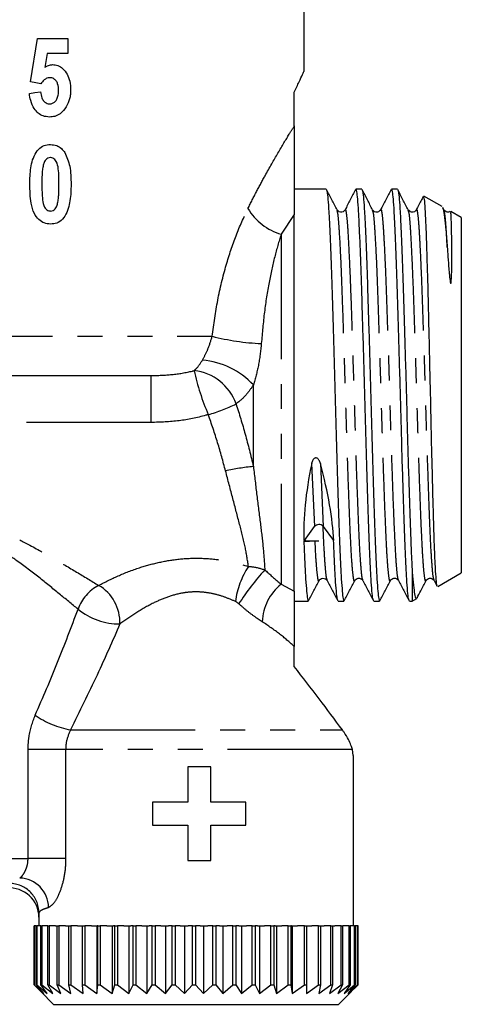
# Model space of a CAD drawing. Extents: x 121 to 737, y 148 to 517.
# Drawn here: x 693 to 737, y 305 to 406 of the extents above; entities that cross this region are included whole.
import ezdxf

# ---------------------------------------------------------------- set-up
doc = ezdxf.new("R2010")
doc.units = 0
doc.header["$LTSCALE"] = 2
doc.linetypes.add('PHANTOM', pattern=[12.7, 6.35, -1.27, 1.27, -1.27, 1.27, -1.27])
doc.layers.get('0').update_dxf_attribs({"linetype": 'CONTINUOUS'})

msp = doc.modelspace()

# ---------------------------------------------------------------- linework, layer by layer
at = {"color": 7, "linetype": 'CONTINUOUS'}
for p, q in [((721.48, 400.34), (721.48, 428.38)), ((693.61, 399.27), (694.33, 403.7)), ((694.33, 403.7), (697.41, 403.7)), ((697.41, 403.7), (697.41, 402.16)), ((695.32, 402.16), (695.08, 400.75)), ((697.41, 402.16), (695.32, 402.16)), ((720.48, 394.79), (720.48, 398.22)), ((723.72, 388.34), (720.48, 388.34)), ((727.35, 388.34), (726.75, 388.34)), ((730.97, 388.34), (730.38, 388.34)), ((735.53, 386.58), (733.67, 387.65)), ((729.27, 386.19), (729.27, 386.17)), ((732.9, 386.19), (732.9, 386.17)), ((735.71, 386.25), (735.59, 386.48)), ((737.48, 385.46), (736.41, 386.07)), ((720.48, 347.45), (720.48, 385.79)), ((737.48, 385.46), (737.48, 349.31)), ((668.61, 369.38), (705.9, 369.38)), ((721.5, 352.59), (722.53, 354.01)), ((723.41, 354.03), (724.48, 352.6)), ((732.48, 349.36), (732.48, 346.42)), ((735.08, 347.92), (737.48, 349.31)), ((723.01, 348.6), (723.01, 348.58)), ((726.64, 348.59), (726.64, 348.58)), ((727.46, 348.58), (727.46, 348.59)), ((731.09, 348.58), (731.08, 348.6)), ((734.72, 348.58), (734.71, 348.59)), ((734.71, 348.52), (735.01, 347.95)), ((720.48, 346.42), (721.9, 346.42)), ((724.94, 346.42), (725.53, 346.42)), ((728.56, 346.42), (729.16, 346.42)), ((732.19, 346.42), (732.48, 346.42)), ((732.48, 346.42), (732.95, 346.69)), ((726.48, 330.72), (726.39, 331.31)), ((726.48, 330.72), (726.48, 313.38)), ((709.63, 329.55), (709.63, 325.96)), ((711.97, 329.55), (709.63, 329.55)), ((711.97, 325.96), (711.97, 329.55)), ((706.04, 325.96), (706.04, 323.62)), ((709.63, 325.96), (706.04, 325.96)), ((715.56, 325.96), (711.97, 325.96)), ((715.56, 323.62), (715.56, 325.96)), ((706.04, 323.62), (709.63, 323.62)), ((709.63, 323.62), (709.63, 320.03)), ((711.97, 323.62), (715.56, 323.62)), ((711.97, 320.03), (711.97, 323.62)), ((709.63, 320.03), (711.97, 320.03)), ((694.48, 314.69), (694.48, 313.38)), ((693.99, 307.38), (693.99, 313.38)), ((693.99, 313.38), (694.01, 313.38)), ((694.01, 313.38), (694.01, 307.38)), ((694.21, 313.38), (694.01, 313.38)), ((694.21, 307.38), (694.21, 313.38)), ((694.21, 313.38), (694.26, 313.38)), ((694.26, 313.38), (694.26, 307.38)), ((694.67, 313.38), (694.26, 313.38)), ((694.67, 307.38), (694.67, 313.38)), ((694.67, 313.38), (694.77, 313.38)), ((694.77, 313.38), (694.77, 307.38)), ((695.39, 313.38), (694.77, 313.38)), ((695.39, 307.38), (695.39, 313.38)), ((695.39, 313.38), (695.53, 313.38)), ((695.53, 313.38), (695.53, 307.38)), ((696.18, 313.38), (695.53, 313.38)), ((696.18, 313.38), (696.35, 313.38)), ((696.35, 307.38), (696.35, 313.38)), ((696.35, 313.38), (696.52, 313.38)), ((696.52, 313.38), (696.52, 307.38)), ((697.19, 313.38), (696.52, 313.38)), ((697.19, 313.38), (697.53, 313.38)), ((697.53, 307.38), (697.53, 313.38)), ((697.53, 313.38), (697.73, 313.38)), ((697.73, 313.38), (697.73, 307.38)), ((698.41, 313.38), (697.73, 313.38)), ((698.41, 313.38), (698.91, 313.38)), ((698.91, 307.38), (698.91, 313.38)), ((698.91, 313.38), (699.14, 313.38)), ((699.14, 313.38), (699.14, 307.38)), ((699.82, 313.38), (699.14, 313.38)), ((699.82, 313.38), (700.38, 313.38)), ((700.38, 313.38), (700.38, 306.48)), ((700.48, 313.38), (700.42, 313.38)), ((700.48, 307.38), (700.48, 313.38)), ((700.48, 313.38), (700.73, 313.38)), ((700.73, 313.38), (700.73, 307.38)), ((701.4, 313.38), (700.73, 313.38)), ((701.4, 313.38), (702.06, 313.38)), ((701.95, 313.38), (701.95, 306.48)), ((702.2, 313.38), (702.06, 313.38)), ((702.2, 307.38), (702.2, 313.38)), ((702.2, 313.38), (702.48, 313.38)), ((702.48, 313.38), (702.48, 307.38)), ((703.12, 313.38), (702.48, 313.38)), ((703.12, 313.38), (703.83, 313.38)), ((703.65, 313.38), (703.65, 306.48)), ((704.06, 313.38), (703.83, 313.38)), ((704.06, 307.38), (704.06, 313.38)), ((704.06, 313.38), (704.35, 313.38)), ((704.35, 313.38), (704.35, 307.38)), ((704.96, 313.38), (704.35, 313.38)), ((704.96, 313.38), (705.71, 313.38)), ((705.46, 313.38), (705.46, 306.48)), ((706.01, 313.38), (705.71, 313.38)), ((706.01, 307.38), (706.01, 313.38)), ((706.01, 313.38), (706.32, 313.38)), ((706.32, 313.38), (706.32, 307.38)), ((706.89, 313.38), (706.32, 313.38)), ((706.89, 313.38), (707.66, 313.38)), ((707.35, 313.38), (707.35, 306.48)), ((708.04, 313.38), (707.66, 313.38)), ((708.04, 307.38), (708.04, 313.38)), ((708.04, 313.38), (708.35, 313.38)), ((708.35, 313.38), (708.35, 307.38)), ((708.87, 313.38), (708.35, 313.38)), ((708.87, 313.38), (709.66, 313.38)), ((709.29, 313.38), (709.29, 306.48)), ((710.1, 313.38), (709.66, 313.38)), ((710.1, 307.38), (710.1, 313.38)), ((710.1, 313.38), (710.42, 313.38)), ((710.42, 313.38), (710.42, 307.38)), ((710.88, 313.38), (710.42, 313.38)), ((710.88, 313.38), (711.67, 313.38)), ((711.25, 313.38), (711.25, 306.48)), ((712.17, 313.38), (711.67, 313.38)), ((712.17, 307.38), (712.17, 313.38)), ((712.17, 313.38), (712.49, 313.38)), ((712.49, 313.38), (712.49, 307.38)), ((712.88, 313.38), (712.49, 313.38)), ((712.88, 313.38), (713.66, 313.38)), ((713.2, 313.38), (713.2, 306.48)), ((714.22, 313.38), (713.66, 313.38)), ((714.22, 307.38), (714.22, 313.38)), ((714.22, 313.38), (714.53, 313.38)), ((714.53, 313.38), (714.53, 307.38)), ((714.84, 313.38), (714.53, 313.38)), ((714.84, 313.38), (715.6, 313.38)), ((715.1, 313.38), (715.1, 306.48)), ((716.2, 313.38), (715.6, 313.38)), ((716.2, 307.38), (716.2, 313.38)), ((716.2, 313.38), (716.5, 313.38)), ((716.5, 313.38), (716.5, 307.38)), ((716.74, 313.38), (716.5, 313.38)), ((716.74, 313.38), (717.46, 313.38)), ((716.93, 313.38), (716.93, 306.48)), ((718.1, 313.38), (717.46, 313.38)), ((718.1, 307.38), (718.1, 313.38)), ((718.1, 313.38), (718.38, 313.38)), ((718.38, 313.38), (718.38, 307.38)), ((718.53, 313.38), (718.38, 313.38)), ((718.53, 313.38), (719.21, 313.38)), ((718.66, 313.38), (718.66, 306.48)), ((719.87, 313.38), (719.21, 313.38)), ((719.87, 307.38), (719.87, 313.38)), ((719.87, 313.38), (720.13, 313.38)), ((720.13, 313.38), (720.13, 307.38)), ((720.2, 313.38), (720.13, 313.38)), ((720.13, 313.38), (720.82, 313.38)), ((720.26, 313.38), (720.26, 306.48)), ((721.5, 313.38), (720.82, 313.38)), ((721.5, 307.38), (721.5, 313.38)), ((721.5, 313.38), (721.73, 313.38)), ((721.71, 313.38), (722.27, 313.38)), ((721.73, 313.38), (721.73, 307.38)), ((722.95, 313.38), (722.27, 313.38)), ((722.95, 307.38), (722.95, 313.38)), ((722.95, 313.38), (723.16, 313.38)), ((723.16, 313.38), (723.16, 307.38)), ((723.16, 313.38), (723.53, 313.38)), ((724.21, 313.38), (723.53, 313.38)), ((724.21, 307.38), (724.21, 313.38)), ((724.21, 313.38), (724.38, 313.38)), ((724.38, 313.38), (724.38, 307.38)), ((724.38, 313.38), (724.61, 313.38)), ((725.24, 313.38), (724.59, 313.38)), ((725.24, 307.38), (725.24, 313.38)), ((725.24, 313.38), (725.38, 313.38)), ((725.38, 313.38), (725.38, 307.38)), ((725.38, 313.38), (725.42, 313.38)), ((726.05, 313.38), (725.42, 313.38)), ((726.05, 307.38), (726.05, 313.38)), ((726.05, 313.38), (726.15, 313.38)), ((726.15, 313.38), (726.15, 307.38)), ((726.61, 313.38), (726.15, 313.38)), ((726.61, 307.38), (726.61, 313.38)), ((726.61, 313.38), (726.68, 313.38)), ((726.68, 313.38), (726.68, 307.38)), ((726.92, 313.38), (726.68, 313.38)), ((726.92, 307.38), (726.92, 313.38)), ((726.92, 313.38), (726.94, 313.38)), ((726.94, 313.38), (726.94, 307.38)), ((726.97, 313.38), (726.94, 313.38)), ((726.97, 307.38), (726.97, 313.38)), ((694.67, 306.7), (693.99, 307.38)), ((693.99, 307.38), (694.01, 307.38)), ((694.01, 307.38), (694.98, 306.48)), ((694.98, 306.48), (694.21, 307.38)), ((694.21, 307.38), (694.26, 307.38)), ((694.26, 307.38), (695.32, 306.48)), ((695.32, 306.48), (694.67, 307.38)), ((694.67, 307.38), (694.77, 307.38)), ((694.67, 306.7), (695.98, 305.38)), ((694.77, 307.38), (695.9, 306.48)), ((695.9, 306.48), (695.39, 307.38)), ((695.39, 307.38), (695.53, 307.38)), ((695.53, 307.38), (696.71, 306.48)), ((696.71, 306.48), (696.35, 307.38)), ((696.35, 307.38), (696.52, 307.38)), ((696.52, 307.38), (697.74, 306.48)), ((697.74, 306.48), (697.53, 307.38)), ((697.53, 307.38), (697.73, 307.38)), ((697.73, 307.38), (698.97, 306.48)), ((698.97, 306.48), (698.91, 307.38)), ((698.91, 307.38), (699.14, 307.38)), ((699.14, 307.38), (700.38, 306.48)), ((700.38, 306.48), (700.48, 307.38)), ((700.48, 307.38), (700.73, 307.38)), ((700.73, 307.38), (701.95, 306.48)), ((701.95, 306.48), (702.2, 307.38)), ((702.2, 307.38), (702.48, 307.38)), ((702.48, 307.38), (703.65, 306.48)), ((703.65, 306.48), (704.06, 307.38)), ((704.06, 307.38), (704.35, 307.38)), ((704.35, 307.38), (705.46, 306.48)), ((705.46, 306.48), (706.01, 307.38)), ((706.01, 307.38), (706.32, 307.38)), ((706.32, 307.38), (707.35, 306.48)), ((707.35, 306.48), (708.04, 307.38)), ((708.04, 307.38), (708.35, 307.38)), ((708.35, 307.38), (709.29, 306.48)), ((709.29, 306.48), (710.1, 307.38)), ((710.1, 307.38), (710.42, 307.38)), ((710.42, 307.38), (711.25, 306.48)), ((711.25, 306.48), (712.17, 307.38)), ((712.17, 307.38), (712.49, 307.38)), ((712.49, 307.38), (713.2, 306.48)), ((713.2, 306.48), (714.22, 307.38)), ((714.22, 307.38), (714.53, 307.38)), ((714.53, 307.38), (715.1, 306.48)), ((715.1, 306.48), (716.2, 307.38)), ((716.2, 307.38), (716.5, 307.38)), ((716.5, 307.38), (716.93, 306.48)), ((716.93, 306.48), (718.1, 307.38)), ((718.1, 307.38), (718.38, 307.38)), ((718.38, 307.38), (718.66, 306.48)), ((718.66, 306.48), (719.87, 307.38)), ((719.87, 307.38), (720.13, 307.38)), ((720.13, 307.38), (720.26, 306.48)), ((720.26, 306.48), (721.5, 307.38)), ((721.5, 307.38), (721.73, 307.38)), ((721.73, 307.38), (721.71, 306.48)), ((721.71, 306.48), (722.95, 307.38)), ((722.95, 307.38), (723.16, 307.38)), ((723.16, 307.38), (722.98, 306.48)), ((722.98, 306.48), (724.21, 307.38)), ((724.38, 307.38), (724.05, 306.48)), ((724.05, 306.48), (725.24, 307.38)), ((724.21, 307.38), (724.38, 307.38)), ((725.38, 307.38), (724.91, 306.48)), ((724.91, 306.48), (726.05, 307.38)), ((724.98, 305.38), (726.29, 306.7)), ((725.24, 307.38), (725.38, 307.38)), ((726.15, 307.38), (725.54, 306.48)), ((725.54, 306.48), (726.61, 307.38)), ((726.68, 307.38), (725.93, 306.48)), ((725.93, 306.48), (726.92, 307.38)), ((726.05, 307.38), (726.15, 307.38)), ((726.94, 307.38), (726.08, 306.48)), ((726.08, 306.48), (726.97, 307.38)), ((726.61, 307.38), (726.68, 307.38)), ((726.92, 307.38), (726.94, 307.38)), ((695.98, 305.38), (722.62, 305.38)), ((722.62, 305.38), (724.98, 305.38))]:
    msp.add_line(p, q, dxfattribs=at)
at = {"color": 8, "linetype": 'PHANTOM'}
for p, q in [((720.48, 385.79), (719.14, 383.76)), ((719.14, 383.76), (719.14, 348.14)), ((657.77, 373.38), (712.12, 373.38)), ((705.9, 364.6), (705.9, 369.38)), ((716.31, 360.12), (716.31, 368.42)), ((705.9, 364.6), (676.08, 364.6)), ((722.24, 360.43), (722.53, 354.01)), ((723.13, 360.43), (723.41, 354.03)), ((719.14, 348.14), (720.48, 347.45)), ((697.7, 333.31), (725.38, 333.31)), ((693.38, 320.22), (693.38, 331.31)), ((697.2, 331.31), (693.38, 331.31)), ((726.39, 331.31), (697.2, 331.31)), ((697.2, 331.31), (697.2, 320.22)), ((665.17, 320.22), (693.38, 320.22)), ((697.2, 320.22), (693.38, 320.22))]:
    msp.add_line(p, q, dxfattribs=at)
at = {"color": 7, "linetype": 'CONTINUOUS', "flags": 128}
for points in [[(694.68, 399.08), (694.15, 399.18), (693.61, 399.27)], [(693.51, 398.09), (694.07, 398.18), (694.64, 398.26)], [(721.45, 352.6), (721.65, 352.59), (722.97, 352.56)]]:
    msp.add_lwpolyline(points, dxfattribs=at)
at = {"color": 8, "linetype": 'PHANTOM'}
for centre, radius, start, end in [((720.78, 389.37), 5.84, 210.7478, 253.6871), ((718.1, 396.45), 23.83, 255.4621, 267.6479), ((710.38, 362.88), 8.12, 43.0416, 84.6511), ((734.81, 375.3), 25.12, 192.4451, 203.1764), ((709.7, 364.77), 5.15, 19.7017, 83.4696), ((708.26, 378.6), 13.63, 284.6911, 297.4617), ((719.33, 331.88), 28.41, 96.1103, 101.8881), ((722.94, 345.3), 8.52, 146.8628, 172.7288), ((735.26, 333.31), 24.12, 137.4834, 147.862), ((702.65, 344.1), 4.45, 118.0597, 160.3227), ((698.35, 344.24), 4.38, 358.1831, 59.8372), ((722.48, 344.06), 5.28, 129.3767, 177.0738), ((702.67, 350.75), 6.65, 230.7526, 270.5816), ((699.38, 342.41), 9.25, 235.1873, 259.4765), ((692.45, 315.22), 3.01, 0.3652, 88.5557), ((691.48, 314.69), 3, 0.0783, 92.9331)]:
    msp.add_arc(centre, radius, start, end, dxfattribs=at)
at = {"color": 7, "linetype": 'CONTINUOUS'}
for centre, radius, start, end in [((722.98, 353.62), 0.598, 43.6233, 138.8877), ((691.48, 314.23), 3, 0.2793, 94.3326)]:
    msp.add_arc(centre, radius, start, end, dxfattribs=at)
for centre, major_axis, ratio, start_param, end_param in [((732.37, 367.38), (8.3, 20.77), 0.342727, 2.045092, 2.490138), ((713.57, 367.38), (-9.04, 20.79), 0.296121, 3.801186, 4.246233), ((722.97, 367.38), (676.26, 14.83), 0.021905, 4.709669, 4.711909)]:
    msp.add_ellipse(centre, major_axis=major_axis, ratio=ratio, start_param=start_param, end_param=end_param, dxfattribs=at)
for points, knots in [([(695.08, 400.75), (695.17, 400.81), (695.38, 400.95), (695.66, 401.02), (695.83, 401.03), (695.87, 401.03)], [0, 0, 0, 0, 0.373867, 0.857251, 1, 1, 1, 1]), ([(695.87, 401.03), (696.06, 401.01), (696.43, 400.98), (696.95, 400.62), (697.38, 400.07), (697.67, 399.31), (697.7, 398.74), (697.71, 398.44)], [0, 0, 0, 0, 0.160899, 0.322863, 0.532277, 0.747113, 1, 1, 1, 1]), ([(720.48, 398.22), (720.65, 398.6), (721, 399.36), (721.33, 400.07), (721.5, 400.42), (721.46, 400.35), (721.46, 400.34)], [0, 0, 0, 0, 0.295158, 0.596649, 0.918037, 1, 1, 1, 1]), ([(695.58, 399.7), (695.48, 399.69), (695.27, 399.66), (694.95, 399.45), (694.78, 399.22), (694.68, 399.08)], [0, 0, 0, 0, 0.277569, 0.555932, 1, 1, 1, 1]), ([(696.48, 398.41), (696.47, 398.64), (696.46, 398.98), (696.25, 399.38), (696.04, 399.58), (695.8, 399.69), (695.65, 399.7), (695.58, 399.7)], [0, 0, 0, 0, 0.381995, 0.558911, 0.736234, 0.880202, 1, 1, 1, 1]), ([(695.57, 395.7), (695.34, 395.72), (694.92, 395.76), (694.38, 396.08), (693.92, 396.61), (693.62, 397.31), (693.54, 397.85), (693.51, 398.09)], [0, 0, 0, 0, 0.199884, 0.369625, 0.538883, 0.791142, 1, 1, 1, 1]), ([(694.64, 398.26), (694.67, 398.05), (694.72, 397.71), (694.95, 397.33), (695.18, 397.13), (695.39, 397.04), (695.51, 397.04), (695.55, 397.03)], [0, 0, 0, 0, 0.376227, 0.597012, 0.778482, 0.921139, 1, 1, 1, 1]), ([(695.55, 397.03), (695.66, 397.04), (695.87, 397.07), (696.13, 397.26), (696.34, 397.54), (696.46, 397.94), (696.48, 398.25), (696.48, 398.41)], [0, 0, 0, 0, 0.1759776, 0.3506884, 0.5137243, 0.7472219, 1, 1, 1, 1]), ([(697.71, 398.44), (697.71, 398.29), (697.7, 397.99), (697.59, 397.4), (697.4, 397), (697.27, 396.73)], [0, 0, 0, 0, 0.2496816, 0.4997221, 1, 1, 1, 1]), ([(697.27, 396.73), (697.08, 396.47), (696.77, 396.05), (696.13, 395.74), (695.75, 395.71), (695.57, 395.7)], [0, 0, 0, 0, 0.441938, 0.742273, 1, 1, 1, 1]), ([(720.48, 394.79), (720.48, 394.62), (720.48, 394.05), (720.48, 392.84), (720.48, 391.24), (720.48, 388.82), (720.48, 387), (720.48, 385.79)], [0, 0, 0, 0, 0.041251, 0.13918, 0.356272, 0.57399, 1, 1, 1, 1]), ([(694.19, 392.09), (694.35, 392.3), (694.65, 392.67), (695.22, 392.88), (695.54, 392.9), (695.65, 392.9)], [0, 0, 0, 0, 0.434239, 0.806871, 1, 1, 1, 1]), ([(695.65, 392.9), (695.87, 392.88), (696.27, 392.85), (696.79, 392.53), (697.01, 392.23), (697.12, 392.08)], [0, 0, 0, 0, 0.375303, 0.689929, 1, 1, 1, 1]), ([(693.55, 388.87), (693.55, 389.14), (693.56, 389.7), (693.65, 390.52), (693.81, 391.35), (694.06, 391.84), (694.19, 392.09)], [0, 0, 0, 0, 0.2505818, 0.5013256, 0.7461253, 1, 1, 1, 1]), ([(697.12, 392.08), (697.32, 391.63), (697.63, 390.89), (697.73, 389.78), (697.75, 389.16), (697.75, 388.85)], [0, 0, 0, 0, 0.444435, 0.720834, 1, 1, 1, 1]), ([(695.65, 391.57), (695.56, 391.56), (695.38, 391.54), (695.17, 391.37), (695.01, 391.12), (694.95, 390.92), (694.92, 390.79)], [0, 0, 0, 0, 0.242779, 0.466329, 0.661621, 1, 1, 1, 1]), ([(696.52, 388.85), (696.52, 389.11), (696.52, 389.64), (696.47, 390.42), (696.35, 391.03), (696.12, 391.39), (695.92, 391.53), (695.75, 391.57), (695.67, 391.57), (695.65, 391.57)], [0, 0, 0, 0, 0.250628, 0.501427, 0.754546, 0.833298, 0.912739, 0.984127, 1, 1, 1, 1]), ([(694.92, 390.79), (694.89, 390.63), (694.83, 390.31), (694.79, 389.66), (694.78, 389.17), (694.78, 388.85)], [0, 0, 0, 0, 0.250447, 0.500674, 1, 1, 1, 1]), ([(695.65, 384.8), (695.44, 384.82), (695.01, 384.86), (694.42, 385.26), (693.92, 385.95), (693.59, 387.2), (693.57, 388.22), (693.55, 388.87)], [0, 0, 0, 0, 0.128614, 0.258566, 0.408169, 0.621567, 1, 1, 1, 1]), ([(694.78, 388.85), (694.78, 388.59), (694.79, 388.06), (694.83, 387.28), (694.96, 386.67), (695.19, 386.31), (695.39, 386.18), (695.55, 386.14), (695.64, 386.14), (695.65, 386.13)], [0, 0, 0, 0, 0.251146, 0.502433, 0.756288, 0.834294, 0.913103, 0.984996, 1, 1, 1, 1]), ([(696.38, 386.92), (696.41, 387.08), (696.47, 387.4), (696.51, 388.04), (696.52, 388.53), (696.52, 388.85)], [0, 0, 0, 0, 0.250398, 0.500594, 1, 1, 1, 1]), ([(697.75, 388.85), (697.75, 388.57), (697.74, 388.01), (697.65, 387.19), (697.5, 386.36), (697.25, 385.87), (697.12, 385.61)], [0, 0, 0, 0, 0.250154, 0.500481, 0.745529, 1, 1, 1, 1]), ([(724.83, 386.25), (724.65, 386.59), (724.29, 387.28), (723.93, 387.97), (723.75, 388.31)], [0, 0, 0, 0, 0.499947, 1, 1, 1, 1]), ([(723.75, 388.26), (723.77, 388.22), (723.82, 388.12), (723.9, 387.37), (723.99, 386.12), (724.08, 384.39), (724.17, 382.23), (724.27, 379.71), (724.36, 376.9), (724.44, 373.85), (724.54, 370.63), (724.63, 367.33), (724.72, 364.04), (724.81, 360.84), (724.9, 357.79), (724.99, 354.97), (725.08, 352.47), (725.17, 350.33), (725.26, 348.61), (725.36, 347.36), (725.44, 346.57), (725.5, 346.47), (725.53, 346.42)], [0, 0, 0, 0, 0.034735, 0.085892, 0.136418, 0.186944, 0.238101, 0.289258, 0.339784, 0.39031, 0.441467, 0.492624, 0.54315, 0.593676, 0.644833, 0.69599, 0.746516, 0.797042, 0.848199, 0.899356, 0.949882, 1, 1, 1, 1]), ([(726.72, 388.32), (726.54, 387.97), (726.18, 387.28), (725.82, 386.59), (725.64, 386.25)], [0, 0, 0, 0, 0.500048, 1, 1, 1, 1]), ([(728.53, 346.51), (728.51, 346.55), (728.46, 346.65), (728.38, 347.39), (728.29, 348.65), (728.2, 350.39), (728.11, 352.53), (728.02, 355.04), (727.93, 357.87), (727.84, 360.93), (727.75, 364.14), (727.66, 367.42), (727.57, 370.72), (727.47, 373.94), (727.38, 376.98), (727.3, 379.79), (727.2, 382.3), (727.11, 384.44), (727.02, 386.16), (726.93, 387.41), (726.84, 388.2), (726.78, 388.29), (726.75, 388.34)], [0, 0, 0, 0, 0.034457, 0.084998, 0.13617, 0.187341, 0.237882, 0.288422, 0.339594, 0.390766, 0.441306, 0.491847, 0.543018, 0.59419, 0.64473, 0.695271, 0.746443, 0.797614, 0.848155, 0.898695, 0.949867, 1, 1, 1, 1]), ([(728.45, 386.25), (728.27, 386.59), (727.92, 387.28), (727.56, 387.97), (727.38, 388.31)], [0, 0, 0, 0, 0.499946, 1, 1, 1, 1]), ([(727.38, 388.26), (727.4, 388.22), (727.45, 388.12), (727.53, 387.37), (727.62, 386.12), (727.71, 384.39), (727.8, 382.23), (727.89, 379.71), (727.98, 376.9), (728.07, 373.85), (728.17, 370.63), (728.26, 367.33), (728.35, 364.04), (728.44, 360.84), (728.53, 357.79), (728.62, 354.97), (728.71, 352.47), (728.8, 350.33), (728.89, 348.61), (728.98, 347.36), (729.07, 346.57), (729.13, 346.47), (729.16, 346.42)], [0, 0, 0, 0, 0.034553, 0.08572, 0.136255, 0.186791, 0.237957, 0.289124, 0.33966, 0.390195, 0.441362, 0.492528, 0.543064, 0.5936, 0.644766, 0.695933, 0.746468, 0.797004, 0.848171, 0.899337, 0.949873, 1, 1, 1, 1]), ([(730.35, 388.31), (730.17, 387.97), (729.81, 387.28), (729.45, 386.59), (729.27, 386.25)], [0, 0, 0, 0, 0.500047, 1, 1, 1, 1]), ([(732.16, 346.51), (732.14, 346.55), (732.09, 346.65), (732.01, 347.39), (731.92, 348.65), (731.83, 350.39), (731.74, 352.53), (731.65, 355.04), (731.56, 357.87), (731.46, 360.93), (731.38, 364.14), (731.29, 367.42), (731.19, 370.72), (731.1, 373.94), (731.01, 376.98), (730.92, 379.79), (730.83, 382.3), (730.74, 384.44), (730.65, 386.16), (730.56, 387.41), (730.47, 388.2), (730.41, 388.29), (730.38, 388.34)], [0, 0, 0, 0, 0.033714, 0.084293, 0.135504, 0.186715, 0.237295, 0.287874, 0.339085, 0.390296, 0.440876, 0.491455, 0.542666, 0.593877, 0.644457, 0.695036, 0.746247, 0.797458, 0.848038, 0.898617, 0.949828, 1, 1, 1, 1]), ([(732.08, 386.25), (731.9, 386.59), (731.54, 387.28), (731.18, 387.97), (731.01, 388.31)], [0, 0, 0, 0, 0.499947, 1, 1, 1, 1]), ([(731.01, 388.26), (731.03, 388.22), (731.08, 388.12), (731.16, 387.37), (731.25, 386.12), (731.34, 384.39), (731.43, 382.23), (731.52, 379.71), (731.61, 376.9), (731.7, 373.85), (731.79, 370.63), (731.89, 367.33), (731.97, 364.04), (732.06, 360.84), (732.16, 357.79), (732.25, 354.97), (732.33, 352.65), (732.41, 350.76), (732.46, 349.83), (732.48, 349.36)], [0, 0, 0, 0, 0.041596, 0.103505, 0.16465, 0.225796, 0.287705, 0.349614, 0.410759, 0.471905, 0.533813, 0.595722, 0.656868, 0.718013, 0.779922, 0.841831, 0.902977, 0.951201, 1, 1, 1, 1]), ([(695.65, 386.13), (695.74, 386.15), (695.92, 386.17), (696.13, 386.33), (696.29, 386.59), (696.35, 386.79), (696.38, 386.92)], [0, 0, 0, 0, 0.242156, 0.466651, 0.663464, 1, 1, 1, 1]), ([(733.61, 387.62), (733.55, 387.5), (733.32, 387.05), (733.08, 386.59), (732.9, 386.25)], [0, 0, 0, 0, 0.246956, 1, 1, 1, 1]), ([(735.02, 347.95), (735.02, 347.95), (734.99, 347.92), (734.94, 348.38), (734.87, 349.36), (734.79, 350.92), (734.71, 352.92), (734.64, 355.36), (734.57, 358.12), (734.49, 361.19), (734.42, 364.11), (734.37, 366.81), (734.3, 369.51), (734.24, 372.51), (734.16, 375.69), (734.09, 378.67), (734.01, 381.31), (733.94, 383.6), (733.86, 385.42), (733.79, 386.74), (733.72, 387.52), (733.67, 387.59), (733.65, 387.62)], [0, 0, 0, 0, 0.0069536, 0.0596498, 0.1138548, 0.1668823, 0.2214413, 0.2745725, 0.3292212, 0.3827429, 0.4378138, 0.4762818, 0.5153017, 0.5693078, 0.6248802, 0.6788844, 0.7344321, 0.7888143, 0.84477, 0.8992089, 0.9552002, 1, 1, 1, 1]), ([(725.64, 386.25), (725.59, 386.18), (725.49, 386.04), (725.06, 385.98), (724.92, 386.14), (724.83, 386.25)], [0, 0, 0, 0, 0.278651, 0.543797, 1, 1, 1, 1]), ([(729.27, 386.25), (729.18, 386.14), (729.04, 385.98), (728.61, 386.04), (728.51, 386.18), (728.45, 386.25)], [0, 0, 0, 0, 0.451534, 0.717725, 1, 1, 1, 1]), ([(732.9, 386.25), (732.85, 386.18), (732.74, 386.04), (732.31, 385.98), (732.17, 386.14), (732.08, 386.25)], [0, 0, 0, 0, 0.278668, 0.543821, 1, 1, 1, 1]), ([(735.56, 386.46), (735.59, 386.43), (735.66, 386.32), (735.78, 385.55), (735.92, 384.27), (736.01, 383.05), (736.05, 382.44)], [0, 0, 0, 0, 0.153324, 0.447533, 0.720066, 1, 1, 1, 1]), ([(736.33, 386.11), (736.29, 386.07), (736.19, 385.98), (735.86, 386.05), (735.76, 386.18), (735.71, 386.25)], [0, 0, 0, 0, 0.254957, 0.616549, 1, 1, 1, 1]), ([(736.05, 382.44), (736.07, 382.22), (736.11, 381.62), (736.19, 380.5), (736.26, 379.48), (736.36, 378.89), (736.38, 378.8), (736.39, 378.78), (736.39, 378.78), (736.4, 378.78), (736.4, 378.77), (736.4, 378.77), (736.41, 378.77), (736.41, 378.78), (736.43, 378.82), (736.45, 378.98), (736.5, 379.63), (736.51, 380.82), (736.52, 382.28), (736.5, 383.59), (736.48, 384.66), (736.45, 385.51), (736.42, 386.03), (736.39, 386.03), (736.38, 386.03)], [0, 0, 0, 0, 0.0450465, 0.129359, 0.2137177, 0.2242523, 0.2268942, 0.2272806, 0.2274886, 0.2276419, 0.2277636, 0.2278856, 0.2280575, 0.2283806, 0.2297992, 0.2353967, 0.2576885, 0.3468487, 0.4539891, 0.5611404, 0.6682951, 0.7754504, 0.9168468, 1, 1, 1, 1]), ([(697.12, 385.61), (696.96, 385.41), (696.66, 385.03), (696.09, 384.82), (695.76, 384.81), (695.65, 384.8)], [0, 0, 0, 0, 0.4303369, 0.8085149, 1, 1, 1, 1]), ([(723.13, 360.43), (723.09, 360.55), (723.04, 360.71), (722.91, 360.88), (722.82, 360.96), (722.72, 361), (722.64, 361), (722.55, 360.97), (722.45, 360.9), (722.32, 360.72), (722.28, 360.55), (722.24, 360.43)], [0, 0, 0, 0, 0.242781, 0.329819, 0.417441, 0.472277, 0.527491, 0.576573, 0.646809, 0.763929, 1, 1, 1, 1]), ([(721.45, 352.53), (721.48, 351.79), (721.54, 350.32), (721.63, 348.61), (721.73, 347.36), (721.82, 346.57), (721.87, 346.47), (721.9, 346.42)], [0, 0, 0, 0, 0.199327, 0.401142, 0.602958, 0.802284, 1, 1, 1, 1]), ([(724.91, 346.51), (724.89, 346.55), (724.84, 346.65), (724.76, 347.39), (724.66, 348.65), (724.57, 350.37), (724.51, 351.86), (724.48, 352.6)], [0, 0, 0, 0, 0.146093, 0.358245, 0.573046, 0.787847, 1, 1, 1, 1]), ([(732.48, 349.36), (732.52, 348.89), (732.6, 347.95), (732.73, 347.1), (732.83, 346.66), (732.9, 346.71), (732.92, 346.74)], [0, 0, 0, 0, 0.2750706, 0.556276, 0.8313507, 1, 1, 1, 1]), ([(721.94, 346.45), (722.12, 346.8), (722.47, 347.49), (722.83, 348.17), (723.01, 348.52)], [0, 0, 0, 0, 0.500049, 1, 1, 1, 1]), ([(723.05, 348.56), (723.07, 348.59), (723.14, 348.68), (723.38, 348.78), (723.69, 348.71), (723.78, 348.58), (723.83, 348.52)], [0, 0, 0, 0, 0.181209, 0.444155, 0.72002, 1, 1, 1, 1]), ([(723.83, 348.52), (724.01, 348.17), (724.37, 347.48), (724.73, 346.8), (724.91, 346.45)], [0, 0, 0, 0, 0.499951, 1, 1, 1, 1]), ([(725.56, 346.45), (725.74, 346.8), (726.1, 347.49), (726.46, 348.17), (726.64, 348.52)], [0, 0, 0, 0, 0.500048, 1, 1, 1, 1]), ([(726.64, 348.52), (726.73, 348.62), (726.87, 348.79), (727.3, 348.73), (727.4, 348.59), (727.46, 348.52)], [0, 0, 0, 0, 0.456175, 0.721341, 1, 1, 1, 1]), ([(727.46, 348.52), (727.64, 348.17), (727.99, 347.48), (728.35, 346.8), (728.53, 346.45)], [0, 0, 0, 0, 0.499953, 1, 1, 1, 1]), ([(729.19, 346.45), (729.37, 346.8), (729.73, 347.48), (730.09, 348.17), (730.27, 348.52)], [0, 0, 0, 0, 0.500047, 1, 1, 1, 1]), ([(730.3, 348.56), (730.33, 348.59), (730.39, 348.68), (730.62, 348.78), (730.93, 348.72), (731.03, 348.58), (731.08, 348.52)], [0, 0, 0, 0, 0.173137, 0.433892, 0.712663, 1, 1, 1, 1]), ([(731.08, 348.52), (731.26, 348.18), (731.62, 347.49), (731.98, 346.8), (732.16, 346.45)], [0, 0, 0, 0, 0.499949, 1, 1, 1, 1]), ([(732.97, 346.74), (733.1, 346.99), (733.41, 347.58), (733.72, 348.17), (733.9, 348.52)], [0, 0, 0, 0, 0.418355, 1, 1, 1, 1]), ([(733.9, 348.52), (733.99, 348.62), (734.13, 348.79), (734.56, 348.73), (734.66, 348.59), (734.71, 348.52)], [0, 0, 0, 0, 0.456177, 0.721342, 1, 1, 1, 1]), ([(720.48, 347.45), (720.48, 347.19), (720.48, 346.67), (720.48, 345.62), (720.48, 344.55), (720.48, 343.56), (720.48, 342.87), (720.48, 342.34), (720.48, 341.99), (720.48, 341.85), (720.48, 341.79)], [0, 0, 0, 0, 0.176949, 0.353991, 0.577621, 0.706035, 0.79961, 0.87624, 0.952895, 1, 1, 1, 1]), ([(720.48, 339.76), (720.48, 340.12), (720.48, 340.87), (720.48, 341.47), (720.48, 341.79)], [0, 0, 0, 0, 0.47646, 1, 1, 1, 1]), ([(725.38, 333.31), (724.59, 334.36), (723.02, 336.48), (721.33, 338.66), (720.48, 339.76)], [0, 0, 0, 0, 0.4959253, 1, 1, 1, 1]), ([(726.39, 331.31), (726.35, 331.45), (726.27, 331.74), (726, 332.33), (725.68, 332.89), (725.43, 333.23), (725.38, 333.31)], [0, 0, 0, 0, 0.292123, 0.593896, 0.906231, 1, 1, 1, 1])]:
    msp.add_open_spline(points, degree=3, knots=knots, dxfattribs=at)
at = {"color": 8, "linetype": 'PHANTOM'}
for points, knots in [([(715.76, 386.39), (716.05, 386.97), (716.64, 388.14), (717.69, 390.07), (718.85, 392.11), (719.84, 393.76), (720.31, 394.53), (720.48, 394.79)], [0, 0, 0, 0, 0.162346, 0.325649, 0.587973, 0.855818, 1, 1, 1, 1]), ([(712.12, 373.38), (712.29, 374.61), (712.63, 377.1), (713.48, 380.54), (714.52, 383.71), (715.34, 385.49), (715.76, 386.39)], [0, 0, 0, 0, 0.259414, 0.523216, 0.758746, 1, 1, 1, 1]), ([(726.64, 348.58), (726.63, 348.55), (726.58, 348.36), (726.5, 348.76), (726.38, 349.79), (726.27, 351.56), (726.15, 353.92), (726.04, 356.8), (725.93, 360.09), (725.81, 363.66), (725.7, 367.37), (725.59, 371.08), (725.47, 374.65), (725.36, 377.94), (725.25, 380.82), (725.13, 383.19), (725.02, 384.93), (724.92, 385.98), (724.85, 386.12), (724.83, 386.17)], [0, 0, 0, 0, 0.017163, 0.079265, 0.141821, 0.204864, 0.267178, 0.329492, 0.392535, 0.45509, 0.517193, 0.580186, 0.642936, 0.704932, 0.767828, 0.830724, 0.89272, 0.95547, 1, 1, 1, 1]), ([(727.46, 348.59), (727.43, 348.65), (727.37, 348.78), (727.27, 349.83), (727.15, 351.57), (727.04, 353.95), (726.93, 356.83), (726.81, 360.12), (726.7, 363.69), (726.59, 367.4), (726.47, 371.11), (726.36, 374.68), (726.25, 377.96), (726.13, 380.84), (726.01, 383.2), (725.91, 384.97), (725.79, 386.01), (725.7, 386.41), (725.65, 386.22), (725.64, 386.18)], [0, 0, 0, 0, 0.044087, 0.106584, 0.16957, 0.231827, 0.294084, 0.357069, 0.419567, 0.481612, 0.544548, 0.60724, 0.66918, 0.732018, 0.794856, 0.856796, 0.919488, 0.982424, 1, 1, 1, 1]), ([(730.27, 348.59), (730.26, 348.55), (730.21, 348.36), (730.12, 348.76), (730.01, 349.79), (729.89, 351.56), (729.78, 353.92), (729.67, 356.8), (729.55, 360.09), (729.44, 363.66), (729.33, 367.37), (729.21, 371.08), (729.1, 374.65), (728.99, 377.94), (728.88, 380.82), (728.76, 383.19), (728.65, 384.93), (728.55, 385.98), (728.48, 386.12), (728.45, 386.17)], [0, 0, 0, 0, 0.018658, 0.080678, 0.14315, 0.206109, 0.268341, 0.330573, 0.393532, 0.456004, 0.518024, 0.580935, 0.643601, 0.705515, 0.768328, 0.83114, 0.893054, 0.955721, 1, 1, 1, 1]), ([(731.08, 348.6), (731.06, 348.65), (731, 348.79), (730.89, 349.83), (730.78, 351.57), (730.67, 353.95), (730.55, 356.83), (730.44, 360.12), (730.32, 363.69), (730.21, 367.4), (730.1, 371.11), (729.98, 374.68), (729.87, 377.96), (729.76, 380.84), (729.64, 383.2), (729.53, 384.97), (729.42, 386.01), (729.33, 386.41), (729.28, 386.22), (729.27, 386.19)], [0, 0, 0, 0, 0.043349, 0.105976, 0.169092, 0.231478, 0.293864, 0.35698, 0.419607, 0.481782, 0.544848, 0.60767, 0.669738, 0.732707, 0.795675, 0.857744, 0.920565, 0.983632, 1, 1, 1, 1]), ([(733.9, 348.59), (733.88, 348.55), (733.84, 348.36), (733.75, 348.76), (733.64, 349.79), (733.52, 351.56), (733.41, 353.92), (733.3, 356.8), (733.18, 360.09), (733.07, 363.66), (732.96, 367.37), (732.84, 371.08), (732.73, 374.65), (732.62, 377.94), (732.5, 380.82), (732.39, 383.19), (732.28, 384.93), (732.18, 385.98), (732.11, 386.12), (732.08, 386.17)], [0, 0, 0, 0, 0.0184156, 0.0804619, 0.1429605, 0.2059463, 0.268204, 0.3304617, 0.3934475, 0.455946, 0.5179923, 0.5809291, 0.6436216, 0.705562, 0.7684008, 0.8312396, 0.8931799, 0.9558725, 1, 1, 1, 1]), ([(734.71, 348.59), (734.69, 348.65), (734.62, 348.78), (734.52, 349.83), (734.4, 351.57), (734.29, 353.95), (734.18, 356.83), (734.07, 360.12), (733.95, 363.69), (733.84, 367.4), (733.73, 371.11), (733.61, 374.68), (733.5, 377.96), (733.39, 380.84), (733.27, 383.2), (733.16, 384.97), (733.05, 386.01), (732.96, 386.41), (732.91, 386.22), (732.9, 386.19)], [0, 0, 0, 0, 0.043844, 0.106444, 0.169531, 0.231889, 0.294247, 0.357335, 0.419934, 0.48208, 0.545118, 0.607912, 0.669952, 0.732892, 0.795833, 0.857873, 0.920666, 0.983705, 1, 1, 1, 1]), ([(736.05, 382.44), (736.02, 383.01), (735.96, 384.17), (735.87, 385.35), (735.78, 386.06), (735.73, 386.15), (735.71, 386.19)], [0, 0, 0, 0, 0.2740501, 0.5471552, 0.8239544, 1, 1, 1, 1]), ([(719.14, 383.76), (718.91, 383.02), (718.46, 381.5), (717.88, 378.82), (717.4, 375.86), (717.22, 373.72), (717.12, 372.64)], [0, 0, 0, 0, 0.234736, 0.474603, 0.734856, 1, 1, 1, 1]), ([(711.13, 370.96), (711.3, 371.29), (711.5, 371.65), (711.85, 372.46), (711.99, 372.95), (712.12, 373.38)], [0, 0, 0, 0, 0.427257, 0.486604, 1, 1, 1, 1]), ([(717.12, 372.64), (717.04, 371.89), (716.89, 370.45), (716.5, 369.08), (716.31, 368.42)], [0, 0, 0, 0, 0.524016, 1, 1, 1, 1]), ([(710.28, 369.89), (710.34, 369.94), (710.66, 370.22), (710.92, 370.63), (711.13, 370.96)], [0, 0, 0, 0, 0.191209, 1, 1, 1, 1]), ([(705.9, 369.38), (706.61, 369.4), (708.03, 369.44), (709.49, 369.69), (710.23, 369.87), (710.28, 369.89)], [0, 0, 0, 0, 0.476715, 0.959533, 1, 1, 1, 1]), ([(716.31, 368.42), (716.1, 368.12), (715.68, 367.5), (715.07, 366.89), (714.67, 366.6), (714.55, 366.51)], [0, 0, 0, 0, 0.397617, 0.806907, 1, 1, 1, 1]), ([(714.55, 366.51), (714.87, 365.48), (715.52, 363.4), (716.04, 361.23), (716.31, 360.12)], [0, 0, 0, 0, 0.492023, 1, 1, 1, 1]), ([(711.72, 365.42), (711.64, 365.39), (710.67, 365.1), (708.74, 364.7), (706.85, 364.64), (705.9, 364.6)], [0, 0, 0, 0, 0.0418412, 0.5157006, 1, 1, 1, 1]), ([(713.48, 359.68), (713.22, 360.64), (712.7, 362.59), (712.05, 364.46), (711.72, 365.42)], [0, 0, 0, 0, 0.492355, 1, 1, 1, 1]), ([(716.31, 360.12), (716.43, 359.13), (716.67, 357.12), (717.02, 354.35), (717.33, 351.79), (717.43, 350.34), (717.48, 349.61)], [0, 0, 0, 0, 0.2534357, 0.5127778, 0.7536736, 1, 1, 1, 1]), ([(715.81, 349.96), (715.71, 350.61), (715.51, 351.93), (714.91, 354.27), (714.22, 356.85), (713.73, 358.73), (713.48, 359.68)], [0, 0, 0, 0, 0.233808, 0.474997, 0.733783, 1, 1, 1, 1]), ([(673.48, 351.05), (674.17, 351.44), (675.54, 352.21), (677.65, 353.27), (679.79, 354.18), (681.84, 354.79), (683.82, 355.06), (685.65, 355.03), (687.43, 354.7), (689.33, 354.11), (691.33, 353.27), (693.61, 352.11), (695.95, 350.79), (698.35, 349.36), (699.82, 348.47), (700.56, 348.03)], [0, 0, 0, 0, 0.081268, 0.162513, 0.236789, 0.310916, 0.370205, 0.429456, 0.487278, 0.545184, 0.623485, 0.701859, 0.801199, 0.900771, 1, 1, 1, 1]), ([(698.46, 345.6), (697.83, 346.12), (696.57, 347.15), (694.49, 348.85), (692.44, 350.4), (690.47, 351.77), (688.73, 352.77), (687.07, 353.48), (685.61, 353.84), (684.2, 353.91), (683.13, 353.78), (681.85, 353.46), (680.37, 352.85), (678.51, 351.78), (676.68, 350.53), (675.51, 349.62), (674.92, 349.17)], [0, 0, 0, 0, 0.103303, 0.206975, 0.310385, 0.389009, 0.467515, 0.522861, 0.57804, 0.623001, 0.667981, 0.688977, 0.761369, 0.834033, 0.916998, 1, 1, 1, 1]), ([(723.83, 348.59), (723.8, 348.64), (723.74, 348.78), (723.64, 349.84), (723.52, 351.55), (723.45, 353.21), (723.41, 354.03)], [0, 0, 0, 0, 0.1911556, 0.4604165, 0.7317766, 1, 1, 1, 1]), ([(723.01, 348.58), (723, 348.54), (722.95, 348.36), (722.87, 348.76), (722.75, 349.82), (722.66, 351.14), (722.61, 352.25), (722.6, 352.55)], [0, 0, 0, 0, 0.073367, 0.345817, 0.620253, 0.896829, 1, 1, 1, 1]), ([(700.56, 348.03), (701.2, 348.35), (702.49, 349.01), (704.57, 349.81), (706.62, 350.38), (708.63, 350.73), (710.7, 350.83), (713.15, 350.66), (714.81, 350.22), (715.81, 349.96)], [0, 0, 0, 0, 0.152769, 0.305589, 0.429609, 0.553556, 0.680395, 0.807243, 1, 1, 1, 1]), ([(715.81, 349.96), (715.9, 349.95), (716.47, 349.92), (717.02, 349.75), (717.48, 349.61)], [0, 0, 0, 0, 0.1514851, 1, 1, 1, 1]), ([(717.48, 349.61), (717.92, 349.21), (718.5, 348.67), (719.01, 348.24), (719.14, 348.14)], [0, 0, 0, 0, 0.757452, 1, 1, 1, 1]), ([(714.49, 346.38), (714.12, 346.54), (713.38, 346.86), (712.2, 347.2), (710.97, 347.38), (709.93, 347.36), (708.79, 347.21), (707.56, 346.87), (705.95, 346.17), (704.3, 345.22), (703.26, 344.47), (702.73, 344.1)], [0, 0, 0, 0, 0.094556, 0.189008, 0.282357, 0.375659, 0.424665, 0.545987, 0.667588, 0.833769, 1, 1, 1, 1]), ([(714.84, 346.14), (714.74, 346.22), (714.63, 346.31), (714.51, 346.37), (714.49, 346.38)], [0, 0, 0, 0, 0.8573573, 1, 1, 1, 1]), ([(717.21, 344.33), (717.03, 344.45), (716.55, 344.76), (715.73, 345.35), (715.14, 345.88), (714.84, 346.14)], [0, 0, 0, 0, 0.2295269, 0.6086473, 1, 1, 1, 1]), ([(694.1, 334.81), (694.88, 336.61), (696.44, 340.21), (697.78, 343.8), (698.46, 345.6)], [0, 0, 0, 0, 0.499064, 1, 1, 1, 1]), ([(702.73, 344.1), (701.97, 342.37), (700.39, 338.77), (698.61, 335.18), (697.7, 333.31)], [0, 0, 0, 0, 0.481919, 1, 1, 1, 1]), ([(720.48, 341.79), (720.46, 341.81), (720.01, 342.23), (719.01, 343.1), (717.82, 343.92), (717.21, 344.33)], [0, 0, 0, 0, 0.023998, 0.505212, 1, 1, 1, 1]), ([(693.38, 331.31), (693.39, 331.75), (693.44, 332.96), (693.84, 334.09), (694.1, 334.81)], [0, 0, 0, 0, 0.362202, 1, 1, 1, 1]), ([(697.7, 333.31), (697.52, 332.9), (697.24, 332.26), (697.21, 331.56), (697.2, 331.31)], [0, 0, 0, 0, 0.641234, 1, 1, 1, 1]), ([(692.52, 318.22), (692.58, 318.26), (692.7, 318.34), (692.98, 318.72), (693.23, 319.25), (693.36, 319.78), (693.37, 320.11), (693.38, 320.22)], [0, 0, 0, 0, 0.222735, 0.443536, 0.667464, 0.8945, 1, 1, 1, 1]), ([(697.2, 320.22), (697.19, 319.95), (697.18, 319.14), (696.96, 317.84), (696.52, 316.52), (695.97, 315.55), (695.62, 315.34), (695.46, 315.23)], [0, 0, 0, 0, 0.114053, 0.355423, 0.58307, 0.796256, 1, 1, 1, 1]), ([(695.46, 315.23), (695.18, 315.14), (694.61, 314.95), (694.52, 314.78), (694.48, 314.69)], [0, 0, 0, 0, 0.4923254, 1, 1, 1, 1])]:
    msp.add_open_spline(points, degree=3, knots=knots, dxfattribs=at)

doc.saveas('drawing.dxf')
